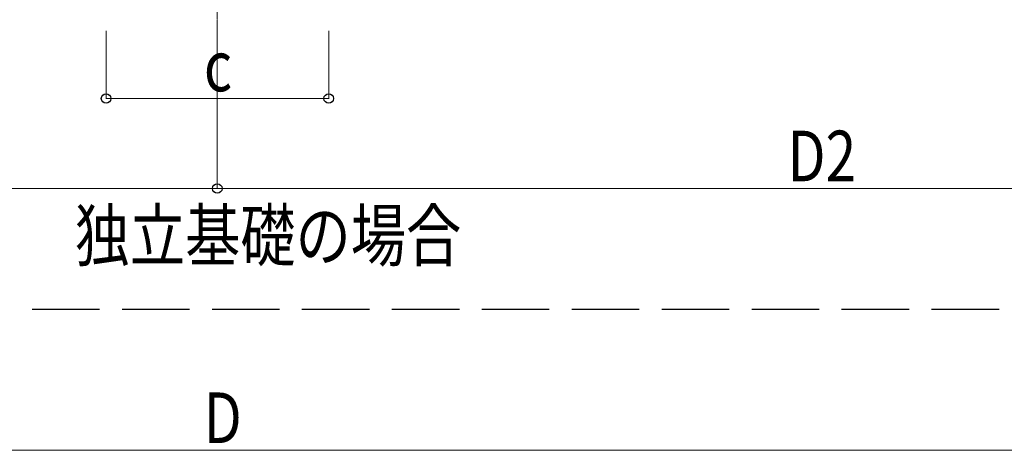
# Model space of a CAD drawing. Units: millimetres. Extents: x 0 to 42050, y 0 to 29700.
# Drawn here: x 8619 to 12998, y 8454 to 10367 of the extents above; entities that cross this region are included whole.
import ezdxf

# ---------------------------------------------------------------- set-up
doc = ezdxf.new("R2010")
doc.units = ezdxf.units.MM
doc.linetypes.add('YCENTER_1', pattern=[13, 10, -1, 1, -1])
doc.linetypes.add('YHIDDEN_1', pattern=[4, 3, -1])
for name, color, linetype, lineweight in [('USER1', 3, 'Continuous', 13), ('YKK_11', 7, 'Continuous', 30), ('YKK_12', 2, 'Continuous', 13), ('YKK_D', 6, 'Continuous', 13)]:
    doc.layers.add(name, color=color, linetype=linetype, lineweight=lineweight)
doc.styles.add('text-b', font='extslim2.shx', dxfattribs={"width": 0.8, "bigfont": 'extfont2.shx'})

msp = doc.modelspace()

# ---------------------------------------------------------------- linework, layer by layer
at = {"layer": 'YKK_11', "linetype": 'YHIDDEN_1', "ltscale": 100}
msp.add_line((24174.6, 9079.5, 22.7), (2905.5, 9079.5, 22.7), dxfattribs=at)
at = {"layer": 'YKK_12', "linetype": 'YCENTER_1'}
msp.add_line((9498.1, 10663.9, 33.1), (9498.1, 10163.9, 33.1), dxfattribs=at)
at = {"layer": 'YKK_D'}
for p, q in [((9003.6, 10316.9, 33.1), (9003.6, 10016, 33.1)), ((9498.1, 10316.9, 33.1), (9498.1, 9616, 33.1)), ((9498.1, 10316.9, 33.1), (9498.1, 9616, 33.1)), ((9993.6, 10316.9, 33.1), (9993.6, 10016, 33.1)), ((9003.6, 10017, 33.1), (9993.6, 10017, 33.1)), ((4161.6, 9617, 33.1), (9498.1, 9617, 33.1)), ((9498.1, 9617, 33.1), (14834.6, 9617, 33.1)), ((4313.1, 8454), (14683.1, 8454))]:
    msp.add_line(p, q, dxfattribs=at)
at = {"layer": 'YKK_D', "linetype": 'ByBlock', "lineweight": -2}
for centre in [(9003.6, 10017, 33.1), (9993.6, 10017, 33.1), (9498.1, 9617, 33.1), (9498.1, 9617, 33.1)]:
    msp.add_circle(centre, 21.2, dxfattribs=at)

# ---------------------------------------------------------------- texts
at = {"layer": 'USER1', "style": 'text-b', "width": 0.8}
msp.add_text('独立基礎の場合', height=225, dxfattribs=at).set_placement((8863.9, 9295.7, 33.1))
at = {"layer": 'YKK_D', "style": 'text-b', "width": 0.8}
for s, p in [('c', (9438.6, 10049, 33.1)), ('D2', (12034.3, 9649, 33.1)), ('D', (9438.1, 8486))]:
    msp.add_text(s, height=225, dxfattribs=at).set_placement(p)

doc.saveas('drawing.dxf')
